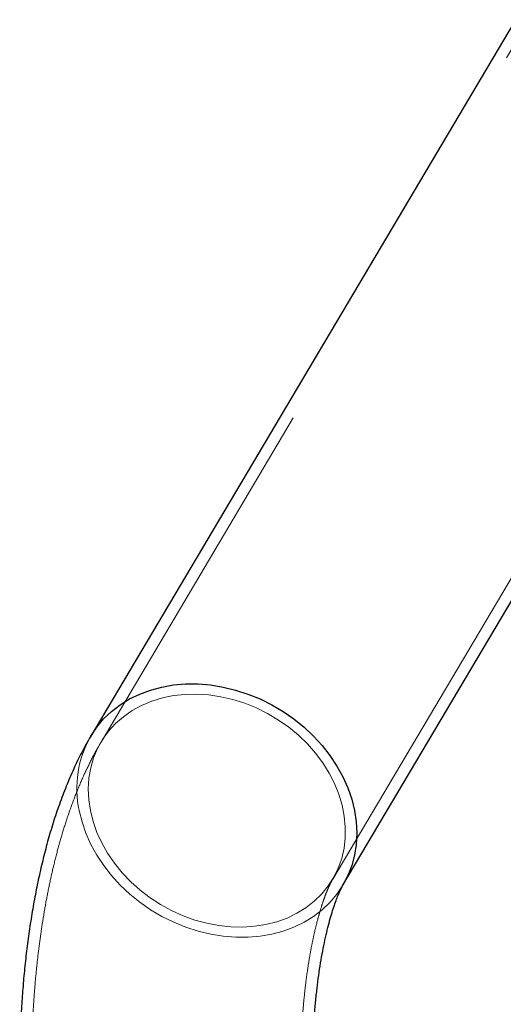
# Model space of a CAD drawing. Units: millimetres. Extents: x 8974 to 35515, y 41841 to 47184.
# Drawn here: x 11897 to 12043, y 44587 to 44886 of the extents above; entities that cross this region are included whole.
import ezdxf

# ---------------------------------------------------------------- set-up
doc = ezdxf.new("R2010")
doc.units = ezdxf.units.MM
doc.header["$LTSCALE"] = 200
doc.linetypes.add('HIDDEN', pattern=[1.905, 1.27, -0.635])

msp = doc.modelspace()

# ---------------------------------------------------------------- linework, layer by layer
at = {"color": 7, "linetype": 'Continuous', "lineweight": 25}
for p, q in [((12947.55, 46405.65), (11918.3, 44668.21)), ((11994.78, 44622.9), (13024.03, 46360.34))]:
    msp.add_line(p, q, dxfattribs=at)
at = {"color": 7, "linetype": 'HIDDEN', "lineweight": 18}
for p, q in [((12950.65, 46403.81), (11921.39, 44666.37)), ((11991.69, 44624.73), (13020.94, 46362.17))]:
    msp.add_line(p, q, dxfattribs=at)
at = {"color": 7, "linetype": 'Continuous', "lineweight": 25, "flags": 128}
msp.add_lwpolyline([(11918.3, 44668.21), (11920.08, 44670.88), (11922.18, 44673.38), (11924.55, 44675.65), (11927.19, 44677.68), (11930.05, 44679.45), (11933.13, 44680.95), (11936.4, 44682.16), (11939.83, 44683.08), (11943.4, 44683.7), (11947.07, 44684.01), (11950.82, 44684.01), (11954.61, 44683.7), (11958.42, 44683.08), (11962.22, 44682.16), (11965.97, 44680.95), (11969.64, 44679.45), (11973.21, 44677.68), (11976.64, 44675.65), (11979.91, 44673.38), (11982.99, 44670.88), (11985.86, 44668.18), (11988.5, 44665.3), (11990.87, 44662.26), (11992.97, 44659.08), (11994.78, 44655.79), (11996.28, 44652.43), (11997.46, 44649), (11998.31, 44645.55), (11998.82, 44642.1), (11999, 44638.68), (11998.83, 44635.31), (11998.32, 44632.03), (11997.47, 44628.85), (11996.3, 44625.81), (11994.8, 44622.93), (11994.78, 44622.9)], dxfattribs=at)
msp.add_lwpolyline([(11918.3, 44668.21), (11920.08, 44670.88), (11922.18, 44673.38), (11924.55, 44675.65), (11927.19, 44677.68), (11930.05, 44679.45), (11933.13, 44680.95), (11936.4, 44682.16), (11939.83, 44683.08), (11943.4, 44683.7), (11947.07, 44684.01), (11950.82, 44684.01), (11954.61, 44683.7), (11958.42, 44683.08), (11962.22, 44682.16), (11965.97, 44680.95), (11969.64, 44679.45), (11973.21, 44677.68), (11976.64, 44675.65), (11979.91, 44673.38), (11982.99, 44670.88), (11985.86, 44668.18), (11988.5, 44665.3), (11990.87, 44662.26), (11992.97, 44659.08), (11994.78, 44655.79), (11996.28, 44652.43), (11997.46, 44649), (11998.31, 44645.55), (11998.82, 44642.1), (11999, 44638.68), (11998.83, 44635.31), (11998.32, 44632.03), (11997.47, 44628.85), (11996.3, 44625.81), (11994.8, 44622.93), (11994.78, 44622.9)], dxfattribs=at)
at = {"color": 7, "linetype": 'HIDDEN', "lineweight": 18, "flags": 128}
for points in [[(11918.15, 44645.55), (11917.67, 44648.87), (11917.52, 44652.15), (11917.72, 44655.38), (11918.26, 44658.52), (11919.14, 44661.54), (11920.34, 44664.43), (11921.87, 44667.14), (11923.7, 44669.67), (11925.81, 44671.99), (11928.2, 44674.08), (11930.83, 44675.91), (11933.7, 44677.48), (11936.76, 44678.77), (11939.99, 44679.76), (11943.38, 44680.46), (11946.87, 44680.84), (11950.46, 44680.92), (11954.09, 44680.69), (11957.75, 44680.15), (11961.4, 44679.3), (11965, 44678.16), (11968.53, 44676.73), (11971.95, 44675.03), (11975.24, 44673.06), (11978.37, 44670.86), (11981.3, 44668.43), (11984.01, 44665.81), (11986.49, 44663), (11988.7, 44660.04), (11990.62, 44656.96), (11992.25, 44653.77), (11993.57, 44650.51), (11994.56, 44647.21), (11995.21, 44643.9), (11995.53, 44640.59), (11995.5, 44637.34), (11995.13, 44634.15), (11994.42, 44631.06), (11993.38, 44628.11), (11992.01, 44625.3), (11990.33, 44622.67), (11988.36, 44620.25), (11986.11, 44618.04), (11983.59, 44616.08), (11980.84, 44614.38), (11977.88, 44612.95), (11974.72, 44611.81), (11971.41, 44610.96), (11967.97, 44610.42), (11964.42, 44610.19), (11960.81, 44610.26), (11957.16, 44610.65), (11953.5, 44611.35), (11949.88, 44612.34), (11946.3, 44613.63), (11942.82, 44615.2), (11939.46, 44617.03), (11936.25, 44619.12), (11933.22, 44621.43), (11930.39, 44623.96), (11927.8, 44626.68), (11925.45, 44629.57), (11923.38, 44632.59), (11921.6, 44635.73), (11920.13, 44638.96), (11918.98, 44642.24), (11918.15, 44645.55)], [(11918.15, 44645.55), (11917.67, 44648.87), (11917.52, 44652.15), (11917.72, 44655.38), (11918.26, 44658.52), (11919.14, 44661.54), (11920.34, 44664.43), (11921.87, 44667.14), (11923.7, 44669.67), (11925.81, 44671.99), (11928.2, 44674.08), (11930.83, 44675.91), (11933.7, 44677.48), (11936.76, 44678.77), (11939.99, 44679.76), (11943.38, 44680.46), (11946.87, 44680.84), (11950.46, 44680.92), (11954.09, 44680.69), (11957.75, 44680.15), (11961.4, 44679.3), (11965, 44678.16), (11968.53, 44676.73), (11971.95, 44675.03), (11975.24, 44673.06), (11978.37, 44670.86), (11981.3, 44668.43), (11984.01, 44665.81), (11986.49, 44663), (11988.7, 44660.04), (11990.62, 44656.96), (11992.25, 44653.77), (11993.57, 44650.51), (11994.56, 44647.21), (11995.21, 44643.9), (11995.53, 44640.59), (11995.5, 44637.34), (11995.13, 44634.15), (11994.42, 44631.06), (11993.38, 44628.11), (11992.01, 44625.3), (11990.33, 44622.67), (11988.36, 44620.25), (11986.11, 44618.04), (11983.59, 44616.08), (11980.84, 44614.38), (11977.88, 44612.95), (11974.72, 44611.81), (11971.41, 44610.96), (11967.97, 44610.42), (11964.42, 44610.19), (11960.81, 44610.26), (11957.16, 44610.65), (11953.5, 44611.35), (11949.88, 44612.34), (11946.3, 44613.63), (11942.82, 44615.2), (11939.46, 44617.03), (11936.25, 44619.12), (11933.22, 44621.43), (11930.39, 44623.96), (11927.8, 44626.68), (11925.45, 44629.57), (11923.38, 44632.59), (11921.6, 44635.73), (11920.13, 44638.96), (11918.98, 44642.24), (11918.15, 44645.55)], [(11994.78, 44622.9), (11993, 44620.23), (11990.9, 44617.73), (11988.53, 44615.46), (11985.89, 44613.43), (11983.03, 44611.66), (11979.95, 44610.16), (11976.68, 44608.94), (11973.25, 44608.02), (11969.68, 44607.41), (11966.01, 44607.1), (11962.26, 44607.1), (11958.47, 44607.41), (11954.66, 44608.02), (11950.86, 44608.94), (11947.11, 44610.16), (11943.44, 44611.66), (11939.87, 44613.43), (11936.44, 44615.46), (11933.17, 44617.73), (11930.09, 44620.23), (11927.22, 44622.93), (11924.58, 44625.81), (11922.21, 44628.85), (11920.1, 44632.03), (11918.3, 44635.31), (11916.8, 44638.68), (11915.62, 44642.1), (11914.77, 44645.55)], [(11994.78, 44622.9), (11993, 44620.23), (11990.9, 44617.73), (11988.53, 44615.46), (11985.89, 44613.43), (11983.03, 44611.66), (11979.95, 44610.16), (11976.68, 44608.94), (11973.25, 44608.02), (11969.68, 44607.41), (11966.01, 44607.1), (11962.26, 44607.1), (11958.47, 44607.41), (11954.66, 44608.02), (11950.86, 44608.94), (11947.11, 44610.16), (11943.44, 44611.66), (11939.87, 44613.43), (11936.44, 44615.46), (11933.17, 44617.73), (11930.09, 44620.23), (11927.22, 44622.93), (11924.58, 44625.81), (11922.21, 44628.85), (11920.1, 44632.03), (11918.3, 44635.31), (11916.8, 44638.68), (11915.62, 44642.1), (11914.77, 44645.55)]]:
    msp.add_lwpolyline(points, dxfattribs=at)
at = {"color": 7, "linetype": 'HIDDEN', "lineweight": 18}
msp.add_arc((11945.82, 44652.32), 31.78, 150.0058, 192.3009, dxfattribs=at)
at = {"color": 7, "linetype": 'Continuous', "lineweight": 25}
for points, knots in [([(11918.3, 44668.21), (11917.79, 44667.34), (11916.38, 44664.9), (11914.23, 44660.73), (11911.89, 44655.61), (11909.73, 44650.25), (11907.75, 44644.7), (11905.97, 44639.04), (11904.38, 44633.3), (11902.97, 44627.49), (11901.72, 44621.62), (11900.62, 44615.7), (11899.67, 44609.73), (11898.85, 44603.71), (11898.17, 44597.65), (11897.62, 44591.55), (11897.2, 44585.42), (11896.9, 44579.27), (11896.73, 44573.33), (11896.71, 44569.44), (11896.7, 44567.61)], [0, 0, 0, 0, 0.0329092, 0.0923285, 0.1529262, 0.2146099, 0.2760641, 0.3366541, 0.3961696, 0.4546199, 0.5121139, 0.568785, 0.6247682, 0.680185, 0.7351431, 0.7897359, 0.8440469, 0.89815, 0.9521132, 1, 1, 1, 1]), ([(11985.6, 44567.61), (11985.6, 44568.39), (11985.61, 44570.66), (11985.69, 44574.4), (11985.87, 44578.82), (11986.14, 44583.17), (11986.5, 44587.43), (11986.94, 44591.55), (11987.45, 44595.52), (11988.02, 44599.31), (11988.65, 44602.89), (11989.33, 44606.24), (11990.04, 44609.32), (11990.76, 44612.13), (11991.49, 44614.64), (11992.2, 44616.84), (11992.87, 44618.7), (11993.49, 44620.24), (11994.02, 44621.43), (11994.44, 44622.3), (11994.68, 44622.72), (11994.76, 44622.86), (11994.78, 44622.9)], [0, 0, 0, 0, 0.0303508, 0.0885539, 0.1466783, 0.2046248, 0.2623049, 0.3196243, 0.3764865, 0.4327878, 0.4884214, 0.5432756, 0.5972337, 0.6501805, 0.7020057, 0.7526092, 0.8019107, 0.8498684, 0.8964775, 0.9418004, 0.9859674, 1, 1, 1, 1])]:
    msp.add_open_spline(points, degree=3, knots=knots, dxfattribs=at)
at = {"color": 7, "linetype": 'HIDDEN', "lineweight": 18}
for points, knots in [([(11921.39, 44666.37), (11920.91, 44665.54), (11919.53, 44663.16), (11917.44, 44659.09), (11915.14, 44654.07), (11913.03, 44648.82), (11911.11, 44643.39), (11909.38, 44637.85), (11907.82, 44632.23), (11906.44, 44626.53), (11905.22, 44620.77), (11904.14, 44614.94), (11903.21, 44609.06), (11902.41, 44603.12), (11901.74, 44597.14), (11901.2, 44591.11), (11900.78, 44585.05), (11900.49, 44578.97), (11900.33, 44573.15), (11900.31, 44569.36), (11900.3, 44567.61)], [0, 0, 0, 0, 0.032634, 0.092559, 0.153516, 0.215302, 0.276656, 0.337099, 0.396483, 0.454852, 0.512318, 0.569015, 0.625069, 0.680596, 0.735696, 0.790457, 0.844956, 0.899263, 0.95344, 1, 1, 1, 1]), ([(11982, 44567.61), (11982, 44568.4), (11982.01, 44570.7), (11982.09, 44574.51), (11982.28, 44579), (11982.55, 44583.43), (11982.92, 44587.76), (11983.36, 44591.96), (11983.88, 44596.02), (11984.47, 44599.89), (11985.11, 44603.57), (11985.81, 44607.01), (11986.54, 44610.21), (11987.3, 44613.12), (11988.06, 44615.75), (11988.81, 44618.06), (11989.53, 44620.05), (11990.2, 44621.71), (11990.79, 44623.03), (11991.27, 44623.99), (11991.55, 44624.5), (11991.66, 44624.69), (11991.69, 44624.73)], [0, 0, 0, 0, 0.030355, 0.088528, 0.146629, 0.204569, 0.262264, 0.319631, 0.376578, 0.433009, 0.488827, 0.543922, 0.598183, 0.651495, 0.703748, 0.754834, 0.804659, 0.853159, 0.900307, 0.946129, 0.986726, 1, 1, 1, 1])]:
    msp.add_open_spline(points, degree=3, knots=knots, dxfattribs=at)

doc.saveas('drawing.dxf')
